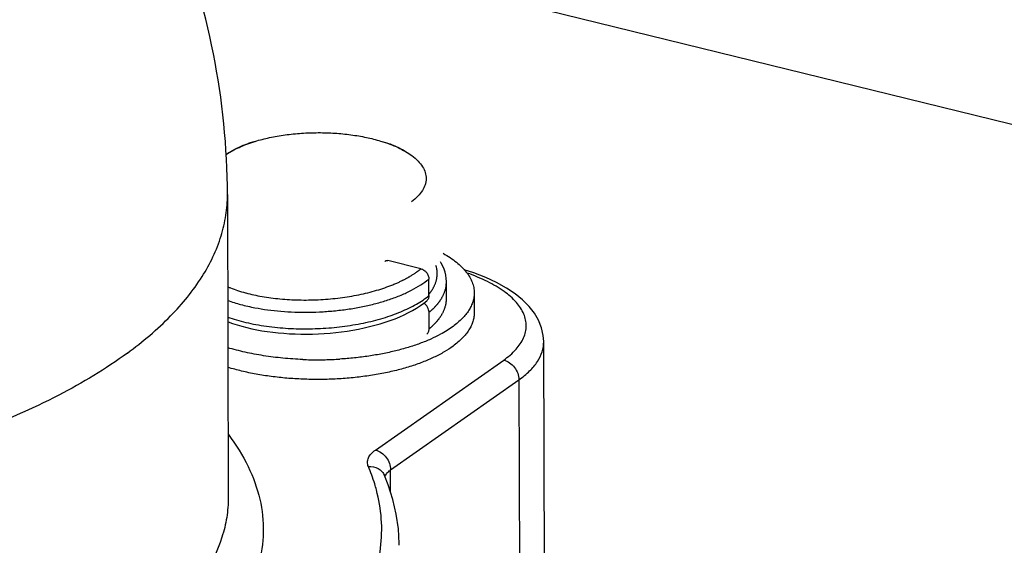
# Model space of a CAD drawing. Units: inches. Extents: x 0.5 to 21.5, y 0.5 to 16.5.
# Drawn here: x 18.6 to 19.1, y 7.4 to 7.7 of the extents above; entities that cross this region are included whole.
import ezdxf

# ---------------------------------------------------------------- set-up
doc = ezdxf.new("R2010")
doc.units = ezdxf.units.IN
doc.header["$LTSCALE"] = 1.21
doc.header["$MEASUREMENT"] = 0
doc.layers.get('0').update_dxf_attribs({"linetype": 'CONTINUOUS'})
doc.layers.add('02___PRT_ALL_AXES', color=7, linetype='CONTINUOUS')
doc.layers.add('AXIS', color=7, linetype='CONTINUOUS')

msp = doc.modelspace()

# ---------------------------------------------------------------- linework, layer by layer
at = {"color": 7, "linetype": 'Continuous'}
for p, q in [((18.5737962511, 7.7400766476), (20.1689491323, 7.3483871174)), ((18.7598994639, 7.5907647164), (18.7567917585, 7.5898137594)), ((18.8239957149, 7.5909462022), (18.8272673291, 7.589965315900001)), ((18.8446251983, 7.5257361578), (18.8276931387, 7.5298938223)), ((18.839515698, 7.5221542901), (18.8398734586, 7.5223724376)), ((18.8398734586, 7.5223724376), (18.8402105786, 7.5225817548)), ((18.8402105786, 7.5225817548), (18.8405288313, 7.5227828211)), ((18.8405288313, 7.5227828211), (18.8408289977, 7.5229756512)), ((18.8408289977, 7.5229756512), (18.841111843, 7.523160283999999)), ((18.841111843, 7.523160283999999), (18.8413782708, 7.5233368852)), ((18.8413782708, 7.5233368852), (18.8416291491, 7.523505636399999)), ((18.8416291491, 7.523505636399999), (18.8418651563, 7.5236666262)), ((18.8418651563, 7.5236666262), (18.8420870948, 7.523820060299999)), ((18.8420870948, 7.523820060299999), (18.8422957366, 7.523966157)), ((18.8422957366, 7.523966157), (18.8424916863, 7.524105047999999)), ((18.8427634693, 7.5243004677), (18.8429309114, 7.5244225166)), ((18.8429309114, 7.5244225166), (18.8430882348, 7.5245383702)), ((18.8430882348, 7.5245383702), (18.8432359819, 7.5246482362)), ((18.8432359819, 7.5246482362), (18.8433748542, 7.5247524628)), ((18.8433748542, 7.5247524628), (18.8435678964, 7.5248989268)), ((18.8435678964, 7.5248989268), (18.8437440318, 7.525034209199999)), ((18.8437440318, 7.525034209199999), (18.8439042669, 7.5251586802)), ((18.8439042669, 7.5251586802), (18.8440493705, 7.5252725774)), ((18.8440493705, 7.5252725774), (18.8441801935, 7.5253762492)), ((18.8441801935, 7.5253762492), (18.8443351917, 7.525500314199999)), ((18.8443351917, 7.525500314199999), (18.8444722421, 7.5256111554)), ((18.8444722421, 7.5256111554), (18.8446251983, 7.5257361578)), ((18.8487123391, 7.512021641), (18.8486883481, 7.5204946727)), ((18.85762606, 7.518916665700001), (18.8576262592, 7.51900969)), ((18.8576502019, 7.5105611148), (18.8576262109, 7.519034146599999)), ((18.7549978787, 7.5134647334), (18.7551292963, 7.5134293963)), ((18.848736388, 7.503528177100001), (18.8488519941, 7.503622820299999)), ((18.8487603791, 7.495055145499999), (18.848736388, 7.503528177100001)), ((18.8488519941, 7.503622820299999), (18.8490008396, 7.5037457866)), ((18.8490008396, 7.5037457866), (18.8491475388, 7.5038682312)), ((18.8491475388, 7.5038682312), (18.8492964629, 7.5039938348)), ((18.8492964629, 7.5039938348), (18.8494517779, 7.5041262615)), ((18.8494517779, 7.5041262615), (18.8495749675, 7.504232363200001)), ((18.8495749675, 7.504232363200001), (18.8497058485, 7.5043461477)), ((18.8497058485, 7.5043461477), (18.8498461071, 7.5044693234)), ((18.8498461071, 7.5044693234), (18.84999736, 7.5046036273)), ((18.84999736, 7.5046036273), (18.8501611336, 7.5047508215)), ((18.8501611336, 7.5047508215), (18.8502779532, 7.504856971900001)), ((18.8502779532, 7.504856971900001), (18.8504013568, 7.5049701788)), ((18.8504013568, 7.5049701788), (18.8505317692, 7.5050910434)), ((18.8505317692, 7.5050910434), (18.8506693801, 7.505219984)), ((18.8506693801, 7.505219984), (18.8508145471, 7.505357611900001)), ((18.8508145471, 7.505357611900001), (18.8509675838, 7.5055045425)), ((18.8509675838, 7.5055045425), (18.8511285669, 7.5056612098)), ((18.8511285669, 7.5056612098), (18.8512977223, 7.5058282413)), ((18.8512977223, 7.5058282413), (18.8514752192, 7.5060062685)), ((18.8514752192, 7.5060062685), (18.8516609876, 7.5061957439)), ((18.85106474, 7.4971024423), (18.8512251644, 7.4972595651)), ((18.8512251644, 7.4972595651), (18.8513934993, 7.4974268637)), ((18.8513934993, 7.4974268637), (18.8515696682, 7.497604714)), ((18.8515696682, 7.497604714), (18.8517537029, 7.497793653)), ((18.8487603791, 7.495055145499999), (18.8488205799, 7.495104336900001)), ((18.8488205799, 7.495104336900001), (18.8489650703, 7.495223233)), ((18.8489650703, 7.495223233), (18.8491059327, 7.4953402925)), ((18.8491059327, 7.4953402925), (18.8492501457, 7.495461339199999)), ((18.8492501457, 7.495461339199999), (18.8494047191, 7.4955924664)), ((18.8494047191, 7.4955924664), (18.8495403826, 7.4957087618)), ((18.8495403826, 7.4957087618), (18.849690604, 7.4958388898)), ((18.849690604, 7.4958388898), (18.8498147802, 7.4959475562)), ((18.8498147802, 7.4959475562), (18.8499503221, 7.496067333099999)), ((18.8499503221, 7.496067333099999), (18.8500984821, 7.4961996856)), ((18.8500984821, 7.4961996856), (18.8502604168, 7.496346093500001)), ((18.8502604168, 7.496346093500001), (18.8503765281, 7.4964522279)), ((18.8503765281, 7.4964522279), (18.8504995622, 7.4965657714)), ((18.8504995622, 7.4965657714), (18.8506296582, 7.496687072)), ((18.8506296582, 7.496687072), (18.8507670926, 7.4968166359)), ((18.8507670926, 7.4968166359), (18.8509121051, 7.4969549724)), ((18.8509121051, 7.4969549724), (18.85106474, 7.4971024423)), ((18.9073413175, 7.4885230203), (18.9073412361, 7.4885459604)), ((18.8213959995, 7.4331868584), (18.8868833245, 7.4791494596)), ((18.8291174547, 7.4230764713), (18.8946047797, 7.4690390725)), ((18.8946047797, 7.4690390725), (18.8949366409, 7.3518339837)), ((18.8291503572, 7.411456111000001), (18.8291174547, 7.4230764713)), ((18.8278652759, 7.4154491799), (18.8260017919, 7.420162941699999)), ((18.8260017919, 7.420162941699999), (18.8260086349, 7.4201467224)), ((18.7462367633, 7.409218656599999), (18.746237018, 7.4090464829))]:
    msp.add_line(p, q, dxfattribs=at)
for points in [[(18.8487103048, 7.512740125800001), (18.8488105647, 7.5128617447), (18.8489271761, 7.513005390499999), (18.8490454412, 7.513153425900001), (18.8491655554, 7.513306309400001), (18.8492873517, 7.513464063), (18.8494106561, 7.5136267071), (18.8495356135, 7.5137947023), (18.8496620229, 7.513968074099999), (18.8497896741, 7.5141468435), (18.8499186529, 7.5143314703), (18.8500487171, 7.5145219789), (18.8501796173, 7.514718394500001), (18.8503113784, 7.514921181799999), (18.8504436921, 7.5151303332), (18.8505762841, 7.5153459074), (18.8507091691, 7.5155684737), (18.8508419619, 7.5157979865), (18.8509743512, 7.5160345428), (18.8511063766, 7.5162789316), (18.8512375902, 7.5165311278), (18.8513675853, 7.5167912077), (18.851496346, 7.517060119299999), (18.8516233484, 7.5173378818), (18.8517480567, 7.5176245237), (18.851870295, 7.517921013), (18.8519894163, 7.5182273498), (18.8521047686, 7.518543570599999), (18.8522160023, 7.518870701699999), (18.8523223112, 7.5192086685), (18.8524229191, 7.519557560700001), (18.8525173102, 7.519918651699999), (18.8526045009, 7.5202918475), (18.8526835195, 7.520677221900001), (18.852753587, 7.5210762975), (18.8528134949, 7.5214889846), (18.8528620135, 7.521915295399999), (18.8528979752, 7.5223568928), (18.8529198837, 7.522813599), (18.8529262082, 7.5232854223), (18.8529152782, 7.5237742783), (18.8528852426, 7.5242798802), (18.8528341807, 7.5248022016), (18.8527597283, 7.525343498400001), (18.8526595863, 7.5259033338), (18.8525313265, 7.5264816085), (18.8523716067, 7.527080997300001), (18.8522449722, 7.5274855024)], [(18.8576262583, 7.519009714400001), (18.8576234888, 7.519300761599999), (18.8575302346, 7.5208473447), (18.8573020179, 7.5224041982), (18.8569352256, 7.5239670935), (18.8564271089, 7.5255299754), (18.8557763068, 7.5270857648), (18.8549800571, 7.5286323664), (18.8546159356, 7.5292241422)], [(18.8424916863, 7.524105047999999), (18.8425851634, 7.524171891799999), (18.8427634693, 7.5243004677)], [(18.9073407512, 7.488539696599999), (18.9071156277, 7.4916949372), (18.9062222427, 7.4956509996), (18.9046902554, 7.4994518073), (18.9025493579, 7.503089308200001), (18.899824509, 7.506556056699999), (18.8965329739, 7.509848249199999), (18.8926814344, 7.512965875599999), (18.8882630295, 7.515915569700001), (18.8832548325, 7.5187021714), (18.8776783108, 7.5212992123), (18.871628566, 7.523661376900001), (18.8667229825, 7.5252621336)], [(18.829228934, 7.5171910342), (18.8297781145, 7.5174057849), (18.8303067622, 7.5176169032), (18.8308152421, 7.51782415), (18.8313038926, 7.5180272865), (18.8317744677, 7.518226689), (18.8322272759, 7.5184221596), (18.8326626295, 7.518613510800001), (18.8330822123, 7.518801183), (18.8334863337, 7.5189850373), (18.8338752197, 7.5191649047), (18.8342503595, 7.5193412208), (18.834612089, 7.5195139105), (18.8349605299, 7.519682803099999), (18.8352967932, 7.5198482212), (18.8356211261, 7.5200100852), (18.8359336812, 7.5201682735), (18.836235385, 7.5203230689), (18.8365264069, 7.520474383), (18.8368069276, 7.5206221382), (18.8370778542, 7.5207666518), (18.8373393381, 7.520907854500001), (18.8375915291, 7.521045680299999), (18.8378352954, 7.5211804667), (18.8380707657, 7.5213121578), (18.8382980672, 7.5214406999), (18.8385180329, 7.5215664487), (18.8387307706, 7.5216893591), (18.8389363869, 7.521809388099999), (18.8391356824, 7.5219269066), (18.839515698, 7.5221542901)], [(18.8516609876, 7.5061957439), (18.8517570291, 7.5062950126), (18.8518550873, 7.506397316), (18.8519552676, 7.506502849099999), (18.8520574919, 7.5066116211), (18.8521616866, 7.506723647799999), (18.8522679502, 7.5068391365), (18.8523761705, 7.506958073300001), (18.8524862834, 7.507080499700001), (18.8525984427, 7.5072067085), (18.8527125076, 7.5073366723), (18.8528284098, 7.5074704495), (18.8529463873, 7.5076084652), (18.8530662961, 7.5077507158), (18.8531880247, 7.507897240599999), (18.853311826, 7.508048534099999), (18.8534375449, 7.5082046162), (18.8535650224, 7.508365508300001), (18.8536944649, 7.5085317114), (18.8538256853, 7.5087032499), (18.8539584885, 7.5088801459), (18.8540930244, 7.509062902999999), (18.8542290676, 7.5092515485), (18.8543663826, 7.509446106), (18.8545050541, 7.509647079), (18.8546448095, 7.5098544926), (18.8547853702, 7.5100683758), (18.8549267558, 7.510289243300001), (18.8550686192, 7.5105170827), (18.8552106535, 7.5107519616), (18.8553528692, 7.5109945193), (18.8554948336, 7.5112447024), (18.8556361954, 7.511502619500001), (18.8557769902, 7.5117691598), (18.8559167156, 7.5120442989), (18.8560549084, 7.512328115599999), (18.8561915285, 7.5126216616), (18.856325985, 7.5129249607), (18.8564576698, 7.5132380386), (18.8565863548, 7.5135619563), (18.8567113069, 7.5138967064), (18.8568317897, 7.514242331699999), (18.8569473823, 7.5145999722), (18.8570571714, 7.5149695343), (18.8571602775, 7.515351120599999), (18.857256087, 7.515746165199999), (18.8573434848, 7.51615456), (18.8574213636, 7.5165763797), (18.8574887967, 7.517013327100001), (18.8575444093, 7.5174653003), (18.8575867981, 7.5179322985), (18.8576145826, 7.518416160599999), (18.85762606, 7.518916665700001)], [(18.7661568927, 7.4937152053), (18.7689242285, 7.4933492949), (18.7717379644, 7.493041026599999), (18.7745914466, 7.4927909863), (18.7774801004, 7.4925995562), (18.7803978807, 7.492467256699999), (18.783338587, 7.4923943828), (18.7862974223, 7.492381208999999), (18.7892682161, 7.4924279973), (18.7922447962, 7.492534829099999), (18.7952223692, 7.4927018559), (18.7981947975, 7.4929290592), (18.8011558853, 7.4932163556), (18.804100794, 7.4935637023), (18.8070233637, 7.4939708892), (18.8099174689, 7.4944375864), (18.812778374, 7.494963649400001), (18.8156002021, 7.495548693099999), (18.8183767178, 7.4961921653), (18.821102839, 7.4968937023), (18.823773408, 7.4976529088), (18.8263817837, 7.498468891), (18.8289211575, 7.4993405026), (18.8313861916, 7.500266930800001), (18.8337713616, 7.501247209500001), (18.836070486, 7.5022799486), (18.8382785552, 7.5033641022), (18.8403909731, 7.5044987593), (18.8424032211, 7.5056830172), (18.8443111393, 7.5069161796), (18.8461103555, 7.508197433899999), (18.8475508911, 7.509323640800001)], [(18.8517537029, 7.497793653), (18.8518486706, 7.497892456000001), (18.8519455697, 7.4979942123), (18.8520443347, 7.498098933200001), (18.8521450395, 7.4982067822), (18.8522475911, 7.4983177504), (18.8523519334, 7.498431870599999), (18.8524581829, 7.4985493714), (18.8525662115, 7.4986702189), (18.8526759733, 7.4987944736), (18.852787689, 7.4989225087), (18.8529012247, 7.4990543051), (18.8530165029, 7.4991899125), (18.8531338, 7.4993298116), (18.8532529829, 7.4994740153), (18.8533739228, 7.499622546499999), (18.8534968669, 7.499775906699999), (18.8536216581, 7.499934118), (18.8537481317, 7.5000971993), (18.8538764825, 7.5002656527), (18.8540065184, 7.5004395014), (18.8541380405, 7.500618768200001), (18.8542711877, 7.5008039593), (18.8544057299, 7.5009951024), (18.8545414259, 7.5011922199), (18.854678347, 7.5013958158), (18.8548162083, 7.5016059047), (18.8549547322, 7.5018225249), (18.855093942, 7.502046221100001), (18.855233472, 7.5022769617), (18.8553730184, 7.5025148323), (18.8555126206, 7.5027605588), (18.8556518382, 7.5030140963), (18.8557902991, 7.5032755441), (18.855928038, 7.503545852), (18.856064547, 7.5038250228), (18.8561993269, 7.5041131072), (18.8563322864, 7.5044111343), (18.8564628138, 7.5047191287), (18.8565902768, 7.5050371123), (18.8567143928, 7.5053661162), (18.8568343968, 7.505706105), (18.8569495376, 7.5060571438), (18.8570593593, 7.506420417), (18.8571629168, 7.506795815299999), (18.8572593007, 7.5071834488), (18.8573478502, 7.507584830599999), (18.8574274127, 7.5079998657), (18.8574968303, 7.508428603500001), (18.8575550928, 7.5088727665), (18.8576007739, 7.509332235), (18.8576324162, 7.509807006900001), (18.8576485368, 7.5102989623), (18.8576502019, 7.5105611148)], [(18.7459831997, 7.4987709859), (18.746232553, 7.498669903200001), (18.7484598666, 7.4978576), (18.7507781364, 7.4970978909), (18.7531760076, 7.496393380800001), (18.7556437045, 7.4957456278), (18.7581787249, 7.4951539723), (18.7607796848, 7.494617907699999), (18.7634411947, 7.494138106599999), (18.7661568927, 7.4937152053)], [(18.8335317903, 7.3845900628), (18.8335245673, 7.3854580388), (18.8330934054, 7.3930014056), (18.8320031388, 7.4005260659), (18.8302591487, 7.4080108189), (18.8278652759, 7.4154491799)]]:
    msp.add_lwpolyline(points, dxfattribs=at)
for centre, radius, start, end in [((18.7681936965, 7.5687403984), 0.05673649769999999, 246.8864186707, 248.4437688557), ((18.7838939312, 7.6260226488), 0.130876189, 262.0153070814, 264.4908528202), ((18.8352979223, 7.4140843662), 0.0109112847, 124.5015795532, 127.9309800373)]:
    msp.add_arc(centre, radius, start, end, dxfattribs=at)
for points, knots in [([(18.759899474, 7.590764710299999), (18.7623269856, 7.5915075023), (18.7674082895, 7.592804694600001), (18.7753410732, 7.594179720700001), (18.7836731579, 7.5950213292), (18.789344694, 7.5952121727), (18.792207118, 7.595214284600001)], [0, 0, 0, 0, 0.2327581772, 0.4801460569, 0.7375523759, 1, 1, 1, 1]), ([(18.792207118, 7.595214284600001), (18.7950229248, 7.5952163622), (18.80060058, 7.595039884099999), (18.808795748, 7.5942363208), (18.816600853, 7.5929143598), (18.8216036778, 7.5916633398), (18.8239956999, 7.5909461931)], [0, 0, 0, 0, 0.2625335791, 0.5198620806, 0.7671708502, 1, 1, 1, 1]), ([(18.7451546154, 7.5840644288), (18.746153672, 7.5847457812), (18.7483091557, 7.5860566583), (18.7518250691, 7.587805862100001), (18.7557219674, 7.5894019739), (18.7584710244, 7.590327620499999), (18.759899474, 7.590764710299999)], [0, 0, 0, 0, 0.2232315892, 0.464906921, 0.7242413370999999, 1, 1, 1, 1]), ([(18.7451625837, 7.584078381699999), (18.747021163, 7.585376779), (18.7507596177, 7.5876136948), (18.754813629, 7.5892084351), (18.7567917583, 7.5898137576)], [0, 0, 0, 0, 0.5228924009, 1, 1, 1, 1]), ([(18.8239956999, 7.5909461931), (18.8255751278, 7.5904726683), (18.8286016304, 7.5894630862), (18.8328613435, 7.587694066599999), (18.8366470501, 7.585738939700001), (18.8389320086, 7.584257359), (18.8399735601, 7.5834852426)], [0, 0, 0, 0, 0.2792622854, 0.5398817729, 0.7804137255, 1, 1, 1, 1]), ([(18.8272673288, 7.589965318099999), (18.8283267658, 7.5896476676), (18.8304685655, 7.588906239299999), (18.8336511636, 7.587477940299999), (18.8368555475, 7.5856760425), (18.8389342875, 7.5842556696), (18.8399735601, 7.5834852426)], [0, 0, 0, 0, 0.2315079886, 0.4737342477000001, 0.7292118115, 1, 1, 1, 1]), ([(18.8399735601, 7.5834852426), (18.8410994787, 7.5826505837), (18.843118859, 7.580931616), (18.8454942513, 7.5780037829), (18.8467379474, 7.575379019400001), (18.8472091095, 7.573279927000001), (18.8473163712, 7.5717252424), (18.8471816573, 7.5701705417), (18.8466729723, 7.568068996699999), (18.845382652, 7.565443513200001), (18.8429580504, 7.562514813300001), (18.8409091725, 7.5607931204), (18.8397683103, 7.5599565202)], [0, 0, 0, 0, 0.1459922879, 0.2748248291, 0.3900958845, 0.4445924240999999, 0.4981446136, 0.5517743514, 0.6064978016, 0.7226084475, 0.8526348288, 1, 1, 1, 1]), ([(18.826222151, 7.5295885088), (18.8263158286, 7.5296700312), (18.8265274787, 7.5298102723), (18.8268930488, 7.529933436), (18.8272907178, 7.5299653159), (18.8275593476, 7.5299266746), (18.8276931387, 7.5298938223)], [0, 0, 0, 0, 0.2390085403, 0.4821571273, 0.7348496831999999, 1, 1, 1, 1]), ([(18.8446251983, 7.5257361578), (18.8451769311, 7.5256006799), (18.8459841168, 7.5252205623), (18.8468984213, 7.524480594299999), (18.8475131441, 7.5238016202), (18.8480181989, 7.5230348909), (18.8485127003, 7.5219553293), (18.8486867167, 7.5210708578), (18.8486883481, 7.5204946727)], [0, 0, 0, 0, 0.2408580178, 0.3681375119, 0.4976363817, 0.6274708682, 0.7557228790999999, 1, 1, 1, 1]), ([(18.8868833245, 7.4791494596), (18.8891619853, 7.480749091900001), (18.893132357, 7.4840612346), (18.8967445895, 7.4892312989), (18.898151717, 7.493457751699999), (18.8985076067, 7.496564115), (18.8981897378, 7.499674869700001), (18.8968391758, 7.5039193283), (18.893293596, 7.509139140499999), (18.8868567055, 7.514655367), (18.8782980942, 7.5196178269), (18.8717403624, 7.522302542999999), (18.8681761163, 7.5235570647)], [0, 0, 0, 0, 0.1295635349, 0.2386911426, 0.2879673702, 0.3355258533, 0.3830987712, 0.4323945466, 0.5414842997, 0.6711316787, 0.8241552764, 1, 1, 1, 1]), ([(18.8285098741, 7.5100799037), (18.8305104323, 7.5107534125), (18.8343458225, 7.5121826226), (18.8397322716, 7.5146611114), (18.8445139879, 7.5173833755), (18.8473840998, 7.5194311213), (18.8486883481, 7.5204946727)], [0, 0, 0, 0, 0.2775320182, 0.537632989, 0.7787362367, 1, 1, 1, 1]), ([(18.7473479028, 7.5159721972), (18.7485587081, 7.515493477000001), (18.7510877598, 7.5145876265), (18.7536630575, 7.5138248102), (18.7549978787, 7.5134647334)], [0, 0, 0, 0, 0.4850015645, 1, 1, 1, 1]), ([(18.7551292963, 7.5134293963), (18.7564789874, 7.513067641599999), (18.7592563736, 7.5123963112), (18.7635457706, 7.511558385), (18.7680264687, 7.5108734403), (18.7742848369, 7.510164502799999), (18.7823700207, 7.509705648200001), (18.7922235833, 7.5098336667), (18.8020745599, 7.510643216), (18.8116613801, 7.5121240181), (18.8193332377, 7.5139199123), (18.8251257421, 7.5156859089), (18.8278876655, 7.516672127000001), (18.8292289339, 7.5171910343)], [0, 0, 0, 0, 0.05570774, 0.1138668407, 0.1741900028, 0.2363652923, 0.3649150477000001, 0.4967359979, 0.6289334797999999, 0.7586426895, 0.8831382119, 0.9426650334000001, 1, 1, 1, 1]), ([(18.7459480407, 7.5095898477), (18.7481143009, 7.508803614700001), (18.7527081197, 7.507382706), (18.7573961833, 7.5063234487), (18.7598488992, 7.5058539651)], [0, 0, 0, 0, 0.4799326888, 1, 1, 1, 1]), ([(18.7713292066, 7.495750992100001), (18.7749394946, 7.4954011677), (18.7822802291, 7.494980561), (18.7933516259, 7.4951506509), (18.8043884737, 7.496117400599999), (18.8133898429, 7.4975897152), (18.8203128004, 7.499167574199999), (18.8252443973, 7.500520428500001), (18.8299356494, 7.5020470851), (18.8343528216, 7.5037382447), (18.8384641288, 7.5055833649), (18.8422402676, 7.507571062899999), (18.8456539353, 7.509688719800001), (18.847741586, 7.5112300388), (18.8487123391, 7.512021641)], [0, 0, 0, 0, 0.1348223797, 0.2729990451, 0.411233239, 0.5462742391, 0.6116426621, 0.6750887893, 0.7362866593, 0.7949445631000001, 0.8508124443, 0.9036907552, 0.9534412020999999, 1, 1, 1, 1]), ([(18.8157867669, 7.5066397372), (18.8179813686, 7.5071042398), (18.822258453, 7.5081266649), (18.8264704005, 7.509393293600001), (18.8285098741, 7.5100799037)], [0, 0, 0, 0, 0.5103831467000001, 1, 1, 1, 1]), ([(18.848736388, 7.503528177100001), (18.8487351289, 7.5039728814), (18.848595746, 7.5048873749), (18.8481379833, 7.5059546427), (18.8476185622, 7.5067441459), (18.8470105898, 7.5074652858), (18.8464615035, 7.507920550800001), (18.8460670293, 7.508168587)], [0, 0, 0, 0, 0.2399053976, 0.4919327773, 0.6203207225999999, 0.7486212276, 1, 1, 1, 1]), ([(18.8487123391, 7.512021641), (18.8487131006, 7.511752726599999), (18.8486668799, 7.511225591000001), (18.8484434581, 7.510481502), (18.8480741036, 7.5098311003), (18.8477361157, 7.5094750785), (18.847550881, 7.5093236538)], [0, 0, 0, 0, 0.2661598732, 0.5199258125, 0.7632000795999999, 1, 1, 1, 1]), ([(18.7598488992, 7.5058539651), (18.7620015733, 7.5054419137), (18.7664207523, 7.5047287076), (18.773207616, 7.5039954942), (18.7802247999, 7.5035865245), (18.7873863086, 7.5035105316), (18.7946048464, 7.5037720552), (18.801792652, 7.5043714634), (18.8088622061, 7.505304923), (18.8135041856, 7.506156613099999), (18.8157867669, 7.5066397372)], [0, 0, 0, 0, 0.1168237924, 0.2384548426, 0.3637087918, 0.4913358068, 0.6200546914, 0.7485797891, 0.8756397024, 1, 1, 1, 1]), ([(18.7459763576, 7.5011152223), (18.7474434598, 7.500582833099999), (18.7505035963, 7.4995848561), (18.7552984086, 7.4983151438), (18.7604018361, 7.4972385159), (18.7639152056, 7.4966678871), (18.7657141113, 7.4964152764)], [0, 0, 0, 0, 0.2303829201, 0.4747911303, 0.7318513014, 1, 1, 1, 1]), ([(18.8475984698, 7.492356789500001), (18.8477837706, 7.492508205599999), (18.848121887, 7.4928642363), (18.848491389, 7.4935147199), (18.8487149016, 7.4942589392), (18.8487611406, 7.4947861777), (18.8487603791, 7.495055145499999)], [0, 0, 0, 0, 0.2367999521, 0.4800727612, 0.7338381356, 1, 1, 1, 1]), ([(18.8946047797, 7.4690390725), (18.8965508269, 7.470410921900001), (18.9000428875, 7.473238958200001), (18.9041831457, 7.478081905900001), (18.9067571951, 7.4832042123), (18.9073463477, 7.4868018396), (18.907340769, 7.488522747899999)], [0, 0, 0, 0, 0.2959040745, 0.5557553915, 0.7861274664, 1, 1, 1, 1]), ([(18.8868833245, 7.4791494596), (18.8890342146, 7.478621308999999), (18.8929474089, 7.4757889485), (18.894620119, 7.471285984700001), (18.8946047795, 7.4690390724)], [0, 0, 0, 0, 0.4963937909, 1, 1, 1, 1]), ([(18.7462587271, 7.441114393099999), (18.750115956, 7.4359953314), (18.7567391277, 7.4255119096), (18.7629753347, 7.408519954500001), (18.7648399059, 7.3912456633), (18.7622427851, 7.3740235866), (18.7552936831, 7.3571734228), (18.7441994752, 7.3408916671), (18.729153043, 7.3253035787), (18.7172367613, 7.3159418977), (18.7107373451, 7.3113718927)], [0, 0, 0, 0, 0.1253562544, 0.2408041792, 0.3510100441, 0.4615290745, 0.5778568398, 0.7044979029999999, 0.8446097737999999, 1, 1, 1, 1]), ([(18.8177703962, 7.424853690499999), (18.8174834806, 7.4255300192), (18.8171506439, 7.427013316799999), (18.8176916417, 7.4293176185), (18.8191801514, 7.4314436325), (18.8205876917, 7.432619521499999), (18.8213959995, 7.4331868584)], [0, 0, 0, 0, 0.2235325309, 0.4468294287, 0.6995293376, 1, 1, 1, 1]), ([(18.8213959995, 7.4331868584), (18.8235468916, 7.4326587072), (18.8274600858, 7.429826345), (18.829132794, 7.4253233815), (18.8291174547, 7.4230764713)], [0, 0, 0, 0, 0.4963942752, 1, 1, 1, 1]), ([(18.8177703962, 7.424853690499999), (18.8194733536, 7.4249669574), (18.8221397982, 7.4244219102), (18.8247872503, 7.422314195), (18.8256846935, 7.4209067452), (18.8259984052, 7.4201615139)], [0, 0, 0, 0, 0.5112557722, 0.7577892997, 1, 1, 1, 1]), ([(18.8218862233, 7.4129081986), (18.8216197847, 7.4139117173), (18.8204633796, 7.4179639899), (18.8190105363, 7.4219306063), (18.8177703962, 7.424853690499999)], [0, 0, 0, 0, 0.2464154916, 1, 1, 1, 1]), ([(18.8263107961, 7.419377142), (18.8264110818, 7.4199866073), (18.8270014438, 7.421274212999999), (18.8280022252, 7.4222313802), (18.8285906272, 7.422690661900001)], [0, 0, 0, 0, 0.4528007252, 1, 1, 1, 1]), ([(18.7627839828, 7.2985917945), (18.7686236481, 7.3026882813), (18.7795421316, 7.3110425035), (18.7940148268, 7.3246246011), (18.8058316121, 7.3386875966), (18.8149038928, 7.3531577277), (18.8211499765, 7.3679582463), (18.8244910333, 7.3829936725), (18.824873617, 7.3981300859), (18.8231763205, 7.408049155), (18.8218862233, 7.4129081986)], [0, 0, 0, 0, 0.1557821657, 0.2997399063, 0.4326279053, 0.555835642, 0.6713443434, 0.7817641016, 0.890207051, 1, 1, 1, 1]), ([(18.7462367423, 7.409046980599999), (18.7462368976, 7.4056391746), (18.7456785773, 7.3987429674), (18.7422870888, 7.3848210635), (18.7334957077, 7.367443189299999), (18.7169153644, 7.3481798511), (18.7029304437, 7.3369400112), (18.6951365489, 7.331481601599999)], [0, 0, 0, 0, 0.1060633637, 0.2142417813, 0.4443838827, 0.7038522438, 1, 1, 1, 1])]:
    msp.add_open_spline(points, degree=3, knots=knots, dxfattribs=at)
at = {"layer": '02___PRT_ALL_AXES', "color": 7, "linetype": 'Continuous'}
msp.add_line((18.8718171905, 7.513410610299999), (18.8718456301, 7.5033664449), dxfattribs=at)
for centre, radius, start, end in [((18.7917327289, 7.665949657100001), 0.1866689403, 267.7186098419, 270.0435511402), ((18.7917366363, 7.6662101246), 0.1869294049, 270.0422927908, 271.2032359546), ((18.7917933627, 7.6641995827), 0.1849181157, 271.1987448508, 273.5405138231)]:
    msp.add_arc(centre, radius, start, end, dxfattribs=at)
for points, knots in [([(18.8559531224, 7.533637870800001), (18.8571842612, 7.532940015199999), (18.8595161666, 7.531509360199999), (18.8627100773, 7.5291692538), (18.8654562191, 7.5267237837), (18.8677372095, 7.5241869664), (18.8695366884, 7.5215717054), (18.8708401661, 7.5188920259), (18.8716329862, 7.516165470700001), (18.8718146052, 7.5143190302), (18.8718171391, 7.5134106102)], [0, 0, 0, 0, 0.1579191986, 0.3049413214, 0.4412827816, 0.5675364549, 0.6847246740999999, 0.7943938571, 0.8986287458, 1, 1, 1, 1]), ([(18.8718171391, 7.5134106102), (18.8718192265, 7.5126622987), (18.8717049867, 7.511148302400001), (18.8711809739, 7.5088984474), (18.8703084381, 7.5066716452), (18.8690939387, 7.504478548), (18.8675441638, 7.5023279472), (18.8656670307, 7.5002278135), (18.8634715004, 7.498187063500001), (18.8618534752, 7.4969112402), (18.8609978511, 7.4962838065)], [0, 0, 0, 0, 0.1068191809, 0.2157089819, 0.3285889527, 0.4471113633, 0.5726325012, 0.7062015231000001, 0.8485430751999999, 1, 1, 1, 1]), ([(18.8718455788, 7.5033664448), (18.8718476661, 7.5026181333), (18.8717334264, 7.5011041371), (18.8712094135, 7.498854282000001), (18.8703368777, 7.4966274798), (18.8691223783, 7.4944343827), (18.8675726034, 7.492283781799999), (18.8656954704, 7.4901836482), (18.86349994, 7.4881428982), (18.8618819149, 7.4868670748), (18.8610262907, 7.4862396412)], [0, 0, 0, 0, 0.1068191809, 0.2157089819, 0.3285889527, 0.4471113633, 0.5726325012, 0.7062015231000001, 0.8485430751999999, 1, 1, 1, 1]), ([(18.8545931747, 7.4922730036), (18.8529647487, 7.4913944501), (18.8495167338, 7.4897169029), (18.8440122341, 7.4874999976), (18.8380417323, 7.485513169500001), (18.8316586126, 7.483774821), (18.8249199959, 7.4823003283), (18.8178863251, 7.4811030517), (18.8106209565, 7.480194090099999), (18.805699127, 7.4797883423), (18.8032128524, 7.4796344052)], [0, 0, 0, 0, 0.1041693569, 0.2156269552, 0.3338654162, 0.4582166883, 0.5879038765, 0.7220630204, 0.8597584668000001, 1, 1, 1, 1]), ([(18.8609978511, 7.4962838065), (18.8600131122, 7.4955616924), (18.8579201875, 7.4941526228), (18.8557366838, 7.492889939099999), (18.8545931747, 7.4922730036)], [0, 0, 0, 0, 0.4844897253, 1, 1, 1, 1]), ([(18.7843019519, 7.4794286748), (18.7808996946, 7.479564503), (18.7741837769, 7.480018074099999), (18.7643331925, 7.4812535723), (18.7549468581, 7.4830178316), (18.7489157158, 7.4845749649), (18.7460161099, 7.485445691000001)], [0, 0, 0, 0, 0.2629389628, 0.5194779493, 0.7662083394, 1, 1, 1, 1]), ([(18.8610262907, 7.4862396412), (18.8595735004, 7.4851743025), (18.8564033423, 7.4831251217), (18.8511751656, 7.4804016318), (18.8453180926, 7.4779209726), (18.8388948698, 7.4757091964), (18.8319724313, 7.4737897581), (18.8246244943, 7.4721831522), (18.8169293296, 7.470906652999999), (18.8089691391, 7.4699742031), (18.8008291605, 7.4693958445), (18.7925966299, 7.469177778), (18.7843598073, 7.4693223987), (18.7762070032, 7.4698282376), (18.7682256156, 7.470689695800001), (18.7605009796, 7.4718974373), (18.7531160547, 7.4734383372), (18.7483508925, 7.4747089512), (18.7460445495, 7.4754015256)], [0, 0, 0, 0, 0.0455641241, 0.0952668109, 0.1489295922, 0.2062874209, 0.2669646899, 0.330514035, 0.3964317299, 0.4641690293, 0.5331444642000001, 0.6027556136, 0.6723896012, 0.7414327309000001, 0.8092814159, 0.8753528647, 0.9390952593, 1, 1, 1, 1])]:
    msp.add_open_spline(points, degree=3, knots=knots, dxfattribs=at)
at = {"layer": 'AXIS', "color": 7, "linetype": 'Continuous'}
for p, q in [((18.7457996567, 7.5635937889), (18.746236762, 7.4092191384)), ((18.9076712683, 7.371992651), (18.9073413182, 7.488522767899999))]:
    msp.add_line(p, q, dxfattribs=at)
msp.add_arc((18.3697173355, 7.5625340579), 0.3760838143, 0.1614485784, 22.2228883521, dxfattribs=at)
for points, knots in [([(18.6947083317, 7.482717215499999), (18.7025373522, 7.4884582771), (18.7165868794, 7.5002826862), (18.7331699048, 7.520411594600001), (18.7419118323, 7.5384727116), (18.7452668093, 7.5529105937), (18.7458075625, 7.5600599852), (18.7457981382, 7.5635937847)], [0, 0, 0, 0, 0.293799294, 0.5529215393, 0.7840574972, 0.8930586158, 1, 1, 1, 1]), ([(18.6947083317, 7.482717215499999), (18.6836445431, 7.4746040817), (18.6583700185, 7.4594859169), (18.6155188149, 7.441005940299999), (18.5662599712, 7.425670489600001), (18.5118723185, 7.413881125700001), (18.4537527009, 7.4059526233), (18.3934249268, 7.402097106), (18.3324723474, 7.4024197621), (18.2724988234, 7.406911119), (18.2150760263, 7.4154492223), (18.1617110899, 7.427805428099999), (18.1207432213, 7.4413402302), (18.0912587668, 7.453975786), (18.0715655077, 7.4639229941), (18.0538435733, 7.474529761499999), (18.0382039728, 7.485723821000001), (18.0247499236, 7.497442583300001), (18.0135711445, 7.509618791399999), (18.0047433615, 7.5221829306), (17.9983508968, 7.5350731312), (17.9944556978, 7.5481962396), (17.9935658532, 7.5570907487), (17.9935541906, 7.5614638378)], [0, 0, 0, 0, 0.0529566695, 0.113133006, 0.1797766762, 0.2517714784, 0.3277018526, 0.4059801536, 0.4849151863, 0.5627888121, 0.6379278443999999, 0.7087778504000001, 0.7739853425, 0.8041418089, 0.8325283645, 0.8590813833, 0.8837855297, 0.9066696349, 0.9278288462000001, 0.9474346994, 0.9657455625, 0.983120262, 1, 1, 1, 1])]:
    msp.add_open_spline(points, degree=3, knots=knots, dxfattribs=at)

doc.saveas('drawing.dxf')
